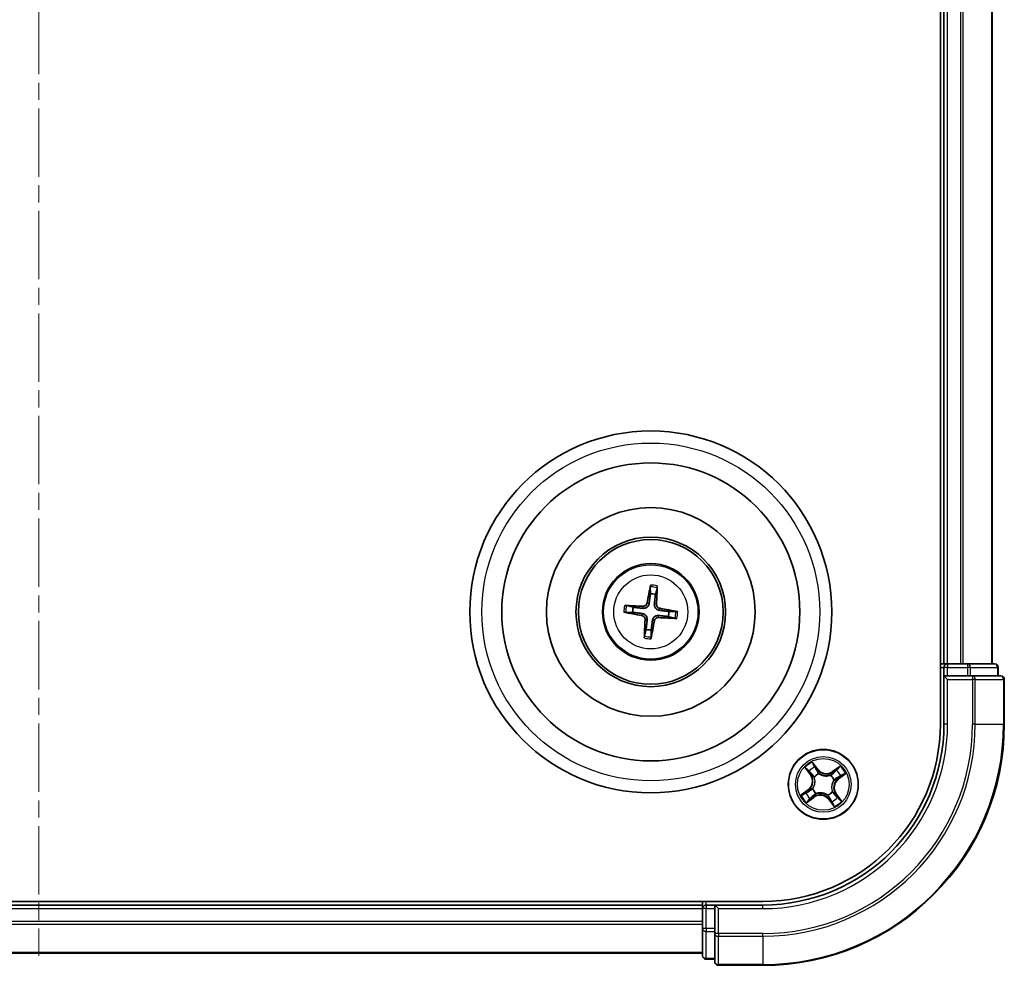
# Model space of a CAD drawing. Units: millimetres. Extents: x 0 to 4546, y 0 to 843.
# Drawn here: x 1187 to 1269, y 417 to 495 of the extents above; entities that cross this region are included whole.
import ezdxf

# ---------------------------------------------------------------- set-up
doc = ezdxf.new("R2010")
doc.units = ezdxf.units.MM
doc.linetypes.add('CHAIN', pattern=[0.3543, 0.2362, -0.0295, 0.0591, -0.0295])
doc.layers.add('Centerline (ISO)', color=7, linetype='Continuous', lineweight=18, true_color=0x80ffff)
doc.layers.add('Visible (ISO)', color=7, linetype='Continuous', lineweight=35)
doc.layers.add('Visible Narrow (ISO)', color=7, linetype='Continuous', lineweight=25)

msp = doc.modelspace()

# ---------------------------------------------------------------- linework, layer by layer
at = {"layer": 'Centerline (ISO)', "linetype": 'CHAIN', "ltscale": 23.990969}
msp.add_line((1188.5367, 572.5627), (1188.5367, 417.2991), dxfattribs=at)
at = {"layer": 'Visible (ISO)'}
for p, q in [((1263.2367, 556.5155), (1263.2367, 436.5155)), ((1263.5367, 551.5155), (1263.5367, 441.5155)), ((1267.5367, 441.5155), (1267.5367, 551.5155)), ((1239.1979, 447.8883), (1239.2018, 447.3166)), ((1239.6225, 447.2665), (1239.7603, 447.8215)), ((1237.1639, 445.7767), (1237.7357, 445.7806)), ((1237.7857, 446.2013), (1237.2307, 446.3391)), ((1241.3095, 445.8543), (1240.7377, 445.8504)), ((1240.6877, 445.4297), (1241.2426, 445.2919)), ((1238.8509, 444.3645), (1238.7131, 443.8096)), ((1239.2755, 443.7427), (1239.2716, 444.3145)), ((1263.5367, 441.5155), (1263.2367, 441.5155)), ((1263.8367, 441.5155), (1263.5367, 441.5155)), ((1264.8962, 441.5155), (1263.8367, 441.5155)), ((1265.1198, 441.5155), (1264.8962, 441.5155)), ((1265.4953, 441.5155), (1265.1198, 441.5155)), ((1267.7367, 441.5155), (1265.4953, 441.5155)), ((1263.5367, 441.2155), (1263.5367, 440.5155)), ((1268.0367, 440.5155), (1268.0367, 441.2155)), ((1263.5367, 440.5155), (1263.5367, 436.5155)), ((1263.5367, 440.5155), (1263.8367, 440.2155)), ((1263.8367, 440.5155), (1263.5367, 440.5155)), ((1263.8367, 440.5155), (1265.4953, 440.5155)), ((1265.8962, 440.5155), (1265.4953, 440.5155)), ((1268.2367, 440.5155), (1265.8962, 440.5155)), ((1268.5367, 436.5155), (1268.5367, 440.2155)), ((1248.5367, 421.8155), (1128.5367, 421.8155)), ((1243.5367, 421.5155), (1133.5367, 421.5155)), ((1243.5367, 421.8155), (1243.5367, 421.5155)), ((1243.5367, 421.5155), (1243.5367, 421.2155)), ((1243.5367, 421.2155), (1243.5367, 420.156)), ((1244.5367, 421.5155), (1243.8367, 421.5155)), ((1244.8367, 421.2155), (1244.5367, 421.5155)), ((1248.5367, 421.5155), (1244.5367, 421.5155)), ((1244.5367, 421.5155), (1244.5367, 421.2155)), ((1244.5367, 419.5569), (1244.5367, 421.2155)), ((1243.5367, 420.156), (1243.5367, 419.9324)), ((1243.5367, 419.9324), (1243.5367, 419.5569)), ((1243.5367, 419.5569), (1243.5367, 417.3155)), ((1244.5367, 419.5569), (1244.5367, 419.156)), ((1244.5367, 419.156), (1244.5367, 416.8155)), ((1133.5367, 417.5155), (1243.5367, 417.5155)), ((1243.8367, 417.0155), (1244.5367, 417.0155)), ((1244.8367, 416.5155), (1248.5367, 416.5155))]:
    msp.add_line(p, q, dxfattribs=at)
for centre, radius in [((1239.2367, 445.8155), 15), ((1239.2367, 445.8155), 12.35), ((1239.2367, 445.8155), 8.65), ((1239.2367, 445.8155), 6.2), ((1239.2367, 445.8155), 6), ((1239.2367, 445.8155), 4), ((1253.5367, 431.5155), 2.9)]:
    msp.add_circle(centre, radius, dxfattribs=at)
for centre, radius, start, end in [((1239.2367, 445.8155), 1.5014, 75.111042, 91.331639), ((1239.2367, 445.8155), 1.5014, 165.111042, 181.331639), ((1239.2367, 445.8155), 1.5014, 345.111042, 1.331639), ((1239.2367, 445.8155), 1.5014, 255.111042, 271.331639), ((1263.8367, 441.2155), 0.3, 90, 180), ((1267.7367, 441.2155), 0.3, 0, 90), ((1268.2367, 440.2155), 0.3, 0, 90), ((1248.5367, 436.5155), 20, 270, 0), ((1248.5367, 436.5155), 15, 270, 0), ((1248.5367, 436.5155), 14.7, 270, 0), ((1243.8367, 421.2155), 0.3, 90, 180), ((1243.8367, 417.3155), 0.3, 180, 270), ((1244.8367, 416.8155), 0.3, 180, 270)]:
    msp.add_arc(centre, radius, start, end, dxfattribs=at)
for centre, major_axis, start_param, end_param in [((1239.3745, 445.7919), (-1.0965, -6.4053), 4.3682757, 4.60726), ((1239.0972, 445.8249), (0.4356, 6.4839), 4.817518, 5.0565022), ((1239.2273, 445.676), (-6.4839, 0.4356), 4.817518, 5.0565022), ((1239.2603, 445.9533), (6.4053, -1.0965), 4.3682757, 4.60726), ((1239.2131, 445.6777), (-6.4053, 1.0965), 4.3682757, 4.60726), ((1239.3762, 445.8062), (-0.4356, -6.4839), 4.817518, 5.0565022), ((1239.0989, 445.8391), (1.0965, 6.4053), 4.3682757, 4.60726), ((1239.2461, 445.955), (6.4839, -0.4356), 4.817518, 5.0565022)]:
    msp.add_ellipse(centre, major_axis=major_axis, ratio=0.0871557, start_param=start_param, end_param=end_param, dxfattribs=at)
for points, knots in [([(1239.1979, 447.8883), (1239.1979, 447.8943), (1239.1983, 447.9027), (1239.1999, 447.9224), (1239.2016, 447.9378), (1239.2054, 447.9663), (1239.2082, 447.9846), (1239.2132, 448.0137), (1239.2162, 448.0295), (1239.2189, 448.0428)], [0.0427285, 0.0427285, 0.0427285, 0.0427285, 0.046469677, 0.046469677, 0.051108902, 0.051108902, 0.055816051, 0.055816051, 0.05997866, 0.05997866, 0.05997866, 0.05997866]), ([(1239.7761, 447.9766), (1239.7756, 447.963), (1239.7748, 447.947), (1239.7728, 447.9175), (1239.7712, 447.899), (1239.7683, 447.8704), (1239.7663, 447.8551), (1239.7633, 447.8356), (1239.7617, 447.8273), (1239.7603, 447.8215)], [0.014560073, 0.014560073, 0.014560073, 0.014560073, 0.018722682, 0.018722682, 0.023429831, 0.023429831, 0.028069056, 0.028069056, 0.031810233, 0.031810233, 0.031810233, 0.031810233]), ([(1237.0756, 446.3549), (1237.0892, 446.3544), (1237.1052, 446.3536), (1237.1347, 446.3516), (1237.1532, 446.3501), (1237.1818, 446.3471), (1237.1971, 446.3452), (1237.2167, 446.3421), (1237.2249, 446.3406), (1237.2307, 446.3391)], [0.014560073, 0.014560073, 0.014560073, 0.014560073, 0.018722682, 0.018722682, 0.023429831, 0.023429831, 0.028069056, 0.028069056, 0.031810233, 0.031810233, 0.031810233, 0.031810233]), ([(1239.1037, 446.5301), (1239.0982, 446.4862), (1239.0865, 446.4428), (1239.0563, 446.3696), (1239.0365, 446.3334), (1238.9868, 446.2665), (1238.9567, 446.2358), (1238.8937, 446.1863), (1238.8568, 446.1642), (1238.7801, 446.1315), (1238.7403, 446.1208), (1238.6621, 446.1086), (1238.6171, 446.1074), (1238.5732, 446.1123)], [0.222956271, 0.222956271, 0.222956271, 0.222956271, 0.236687953, 0.236687953, 0.248699118, 0.248699118, 0.260710282, 0.260710282, 0.272721447, 0.272721447, 0.284732612, 0.284732612, 0.298464294, 0.298464294, 0.298464294, 0.298464294]), ([(1238.9344, 446.5591), (1238.927, 446.5183), (1238.9111, 446.4761), (1238.8637, 446.4015), (1238.8322, 446.3691), (1238.7642, 446.3209), (1238.7231, 446.3019), (1238.6485, 446.2845), (1238.6159, 446.2819), (1238.5847, 446.2837)], [0, 0, 0, 0, 0.012499779, 0.012499779, 0.024999557, 0.024999557, 0.037523671, 0.037523671, 0.046676606, 0.046676606, 0.046676606, 0.046676606]), ([(1239.9513, 445.9485), (1239.9074, 445.954), (1239.864, 445.9657), (1239.7908, 445.9959), (1239.7546, 446.0157), (1239.6877, 446.0654), (1239.657, 446.0956), (1239.6074, 446.1585), (1239.5853, 446.1954), (1239.5527, 446.2721), (1239.5419, 446.3119), (1239.5297, 446.3901), (1239.5285, 446.4351), (1239.5335, 446.479)], [0.222956271, 0.222956271, 0.222956271, 0.222956271, 0.236687953, 0.236687953, 0.248699118, 0.248699118, 0.260710282, 0.260710282, 0.272721447, 0.272721447, 0.284732612, 0.284732612, 0.298464294, 0.298464294, 0.298464294, 0.298464294]), ([(1239.9803, 446.1178), (1239.9395, 446.1252), (1239.8973, 446.1411), (1239.8227, 446.1885), (1239.7903, 446.22), (1239.742, 446.288), (1239.723, 446.3291), (1239.7057, 446.4037), (1239.7031, 446.4363), (1239.7049, 446.4675)], [0, 0, 0, 0, 0.012499779, 0.012499779, 0.024999557, 0.024999557, 0.037523671, 0.037523671, 0.046676606, 0.046676606, 0.046676606, 0.046676606]), ([(1237.1639, 445.7767), (1237.1579, 445.7767), (1237.1495, 445.7771), (1237.1298, 445.7787), (1237.1144, 445.7804), (1237.0859, 445.7843), (1237.0676, 445.7871), (1237.0385, 445.7921), (1237.0227, 445.795), (1237.0094, 445.7977)], [0.0427285, 0.0427285, 0.0427285, 0.0427285, 0.046469677, 0.046469677, 0.051108902, 0.051108902, 0.055816051, 0.055816051, 0.05997866, 0.05997866, 0.05997866, 0.05997866]), ([(1238.5221, 445.6826), (1238.566, 445.677), (1238.6094, 445.6653), (1238.6826, 445.6351), (1238.7188, 445.6154), (1238.7857, 445.5656), (1238.8164, 445.5355), (1238.8659, 445.4726), (1238.888, 445.4357), (1238.9207, 445.359), (1238.9314, 445.3192), (1238.9436, 445.2409), (1238.9448, 445.196), (1238.9399, 445.152)], [0.222956271, 0.222956271, 0.222956271, 0.222956271, 0.236687953, 0.236687953, 0.248699118, 0.248699118, 0.260710282, 0.260710282, 0.272721447, 0.272721447, 0.284732612, 0.284732612, 0.298464294, 0.298464294, 0.298464294, 0.298464294]), ([(1241.3095, 445.8543), (1241.3155, 445.8543), (1241.3239, 445.8539), (1241.3436, 445.8523), (1241.3589, 445.8506), (1241.3875, 445.8468), (1241.4057, 445.844), (1241.4349, 445.839), (1241.4506, 445.836), (1241.464, 445.8333)], [0.0427285, 0.0427285, 0.0427285, 0.0427285, 0.046469677, 0.046469677, 0.051108902, 0.051108902, 0.055816051, 0.055816051, 0.05997866, 0.05997866, 0.05997866, 0.05997866]), ([(1238.4931, 445.5132), (1238.5339, 445.5058), (1238.5761, 445.4899), (1238.6507, 445.4426), (1238.6831, 445.4111), (1238.7314, 445.343), (1238.7504, 445.3019), (1238.7677, 445.2273), (1238.7703, 445.1947), (1238.7685, 445.1635)], [0, 0, 0, 0, 0.012499779, 0.012499779, 0.024999557, 0.024999557, 0.037523671, 0.037523671, 0.046676606, 0.046676606, 0.046676606, 0.046676606]), ([(1239.3696, 445.1009), (1239.3752, 445.1448), (1239.3869, 445.1882), (1239.4171, 445.2614), (1239.4368, 445.2976), (1239.4866, 445.3645), (1239.5167, 445.3952), (1239.5796, 445.4448), (1239.6165, 445.4669), (1239.6932, 445.4995), (1239.733, 445.5103), (1239.8113, 445.5225), (1239.8562, 445.5237), (1239.9002, 445.5187)], [0.222956271, 0.222956271, 0.222956271, 0.222956271, 0.236687953, 0.236687953, 0.248699118, 0.248699118, 0.260710282, 0.260710282, 0.272721447, 0.272721447, 0.284732612, 0.284732612, 0.298464294, 0.298464294, 0.298464294, 0.298464294]), ([(1239.539, 445.0719), (1239.5464, 445.1127), (1239.5623, 445.1549), (1239.6097, 445.2295), (1239.6411, 445.2619), (1239.7092, 445.3102), (1239.7503, 445.3292), (1239.8249, 445.3465), (1239.8575, 445.3491), (1239.8887, 445.3473)], [0, 0, 0, 0, 0.012499779, 0.012499779, 0.024999557, 0.024999557, 0.037523671, 0.037523671, 0.046676606, 0.046676606, 0.046676606, 0.046676606]), ([(1241.3977, 445.2761), (1241.3841, 445.2766), (1241.3681, 445.2774), (1241.3386, 445.2794), (1241.3202, 445.281), (1241.2916, 445.2839), (1241.2762, 445.2859), (1241.2567, 445.2889), (1241.2485, 445.2905), (1241.2426, 445.2919)], [0.014560073, 0.014560073, 0.014560073, 0.014560073, 0.018722682, 0.018722682, 0.023429831, 0.023429831, 0.028069056, 0.028069056, 0.031810233, 0.031810233, 0.031810233, 0.031810233]), ([(1238.6973, 443.6545), (1238.6978, 443.6681), (1238.6986, 443.6841), (1238.7006, 443.7136), (1238.7021, 443.732), (1238.7051, 443.7606), (1238.707, 443.776), (1238.7101, 443.7955), (1238.7117, 443.8037), (1238.7131, 443.8096)], [0.014560073, 0.014560073, 0.014560073, 0.014560073, 0.018722682, 0.018722682, 0.023429831, 0.023429831, 0.028069056, 0.028069056, 0.031810233, 0.031810233, 0.031810233, 0.031810233]), ([(1239.2755, 443.7427), (1239.2755, 443.7367), (1239.2751, 443.7283), (1239.2735, 443.7086), (1239.2718, 443.6933), (1239.2679, 443.6647), (1239.2651, 443.6465), (1239.2601, 443.6173), (1239.2572, 443.6016), (1239.2545, 443.5882)], [0.0427285, 0.0427285, 0.0427285, 0.0427285, 0.046469677, 0.046469677, 0.051108902, 0.051108902, 0.055816051, 0.055816051, 0.05997866, 0.05997866, 0.05997866, 0.05997866])]:
    msp.add_open_spline(points, degree=3, knots=knots, dxfattribs=at)
for points, weights in [([(1239.2018, 447.3166), (1239.1358, 446.7853), (1239.1037, 446.5301)], [1, 1.44873413118, 1.8284082018]), ([(1239.5335, 446.479), (1239.5621, 446.7347), (1239.6225, 447.2665)], [1.8284082018, 1.44873413118, 1]), ([(1237.7357, 445.7806), (1238.2669, 445.7147), (1238.5221, 445.6826)], [1, 1.44873413118, 1.8284082018]), ([(1238.5732, 446.1123), (1238.3175, 446.1409), (1237.7857, 446.2013)], [1.8284082018, 1.44873413118, 1]), ([(1240.7377, 445.8504), (1240.2065, 445.9164), (1239.9513, 445.9485)], [1, 1.44873413118, 1.8284082018]), ([(1238.9399, 445.152), (1238.9113, 444.8964), (1238.8509, 444.3645)], [1.8284082018, 1.44873413118, 1]), ([(1239.2716, 444.3145), (1239.3375, 444.8457), (1239.3696, 445.1009)], [1, 1.44873413118, 1.8284082018]), ([(1239.9002, 445.5187), (1240.1558, 445.4902), (1240.6877, 445.4297)], [1.8284082018, 1.44873413118, 1])]:
    msp.add_rational_spline(points, weights, degree=2, dxfattribs=at)
at = {"layer": 'Visible Narrow (ISO)'}
for p, q in [((1263.8367, 441.5155), (1263.8367, 551.5155)), ((1264.8962, 551.5155), (1264.8962, 441.5155)), ((1265.1266, 441.5155), (1265.1266, 551.5155)), ((1267.4671, 551.5155), (1267.4671, 441.5155)), ((1238.9344, 446.5591), (1239.1037, 446.5301)), ((1239.7049, 446.4675), (1239.5335, 446.479)), ((1238.4931, 445.5132), (1238.5221, 445.6826)), ((1238.5847, 446.2837), (1238.5732, 446.1123)), ((1239.9803, 446.1178), (1239.9513, 445.9485)), ((1238.7685, 445.1635), (1238.9399, 445.152)), ((1239.539, 445.0719), (1239.3696, 445.1009)), ((1239.8887, 445.3473), (1239.9002, 445.5187)), ((1263.8367, 441.5155), (1263.8367, 441.2155)), ((1265.4953, 441.5155), (1265.4953, 441.2155)), ((1263.2367, 441.2155), (1263.5367, 441.2155)), ((1263.8367, 441.2155), (1263.5367, 441.2155)), ((1263.8367, 441.2155), (1265.4953, 441.2155)), ((1263.8367, 440.5155), (1263.8367, 441.2155)), ((1265.7258, 441.2155), (1265.4953, 441.2155)), ((1265.4953, 441.2155), (1265.4953, 440.5155)), ((1265.7258, 441.2155), (1267.9671, 441.2155)), ((1265.7258, 440.5155), (1265.7258, 441.2155)), ((1268.0367, 441.2155), (1267.9671, 441.2155)), ((1267.9671, 441.2155), (1267.9671, 440.5155)), ((1263.8367, 436.5155), (1263.8367, 440.2155)), ((1263.8367, 440.2155), (1265.8962, 440.2155)), ((1265.8962, 440.5155), (1265.8962, 440.2155)), ((1265.8962, 440.2155), (1265.8962, 436.5155)), ((1266.1266, 440.2155), (1265.8962, 440.2155)), ((1266.1266, 436.5155), (1266.1266, 440.2155)), ((1266.1266, 440.2155), (1268.4671, 440.2155)), ((1268.4671, 440.2155), (1268.4671, 436.5155)), ((1268.5367, 440.2155), (1268.4671, 440.2155)), ((1263.8367, 436.5155), (1263.5367, 436.5155)), ((1266.1266, 436.5155), (1265.8962, 436.5155)), ((1266.1266, 436.5155), (1268.4671, 436.5155)), ((1268.4671, 436.5155), (1268.5367, 436.5155)), ((1253.1166, 432.7534), (1252.6393, 433.3699)), ((1252.0136, 432.9027), (1252.4691, 432.2699)), ((1252.5095, 432.299), (1252.2232, 432.6968)), ((1252.7772, 433.1105), (1253.0772, 432.7229)), ((1253.0772, 432.7229), (1253.0198, 432.6784)), ((1253.0772, 432.7229), (1253.1166, 432.7534)), ((1254.9238, 433.0386), (1254.2911, 432.5831)), ((1254.3202, 432.5427), (1254.2911, 432.5831)), ((1254.3202, 432.5427), (1254.718, 432.829)), ((1254.3202, 432.5427), (1254.3626, 432.4837)), ((1252.5095, 432.299), (1252.4691, 432.2699)), ((1252.5095, 432.299), (1252.5685, 432.3415)), ((1252.7953, 432.1055), (1252.7786, 432.1187)), ((1253.1737, 432.4137), (1253.1816, 432.394)), ((1254.1266, 432.2569), (1254.1399, 432.2736)), ((1254.4349, 431.8785), (1254.4151, 431.8706)), ((1254.7441, 431.975), (1254.6996, 432.0324)), ((1255.1316, 432.275), (1254.7441, 431.975)), ((1254.7441, 431.975), (1254.7746, 431.9356)), ((1254.7746, 431.9356), (1255.391, 432.4129)), ((1252.2988, 431.0955), (1251.6823, 430.6182)), ((1251.9417, 430.756), (1252.3293, 431.0561)), ((1252.3293, 431.0561), (1252.2988, 431.0955)), ((1252.3293, 431.0561), (1252.3738, 430.9986)), ((1252.6385, 431.1525), (1252.6582, 431.1605)), ((1254.2781, 430.9256), (1254.2948, 430.9123)), ((1252.1495, 429.9925), (1252.7823, 430.448)), ((1252.7532, 430.4884), (1252.3554, 430.202)), ((1252.7532, 430.4884), (1252.7108, 430.5473)), ((1252.7532, 430.4884), (1252.7823, 430.448)), ((1252.9467, 430.7741), (1252.9335, 430.7574)), ((1253.8997, 430.6173), (1253.8917, 430.6371)), ((1253.9961, 430.3081), (1253.9567, 430.2776)), ((1253.9567, 430.2776), (1254.434, 429.6612)), ((1253.9961, 430.3081), (1254.0536, 430.3526)), ((1254.2962, 429.9206), (1253.9961, 430.3081)), ((1254.5638, 430.732), (1254.5049, 430.6896)), ((1254.5638, 430.732), (1254.6042, 430.7611)), ((1254.5638, 430.732), (1254.8502, 430.3343)), ((1255.0597, 430.1284), (1254.6042, 430.7611)), ((1133.5367, 421.2155), (1243.5367, 421.2155)), ((1243.8367, 421.2155), (1243.5367, 421.2155)), ((1243.8367, 421.5155), (1243.8367, 421.8155)), ((1243.8367, 421.5155), (1243.8367, 421.2155)), ((1243.8367, 419.5569), (1243.8367, 421.2155)), ((1243.8367, 421.2155), (1244.5367, 421.2155)), ((1244.8367, 421.2155), (1248.5367, 421.2155)), ((1244.8367, 419.156), (1244.8367, 421.2155)), ((1248.5367, 421.2155), (1248.5367, 421.5155)), ((1243.5367, 420.156), (1133.5367, 420.156)), ((1133.5367, 419.9256), (1243.5367, 419.9256)), ((1243.8367, 419.5569), (1243.5367, 419.5569)), ((1243.8367, 419.5569), (1243.8367, 419.3264)), ((1244.5367, 419.5569), (1243.8367, 419.5569)), ((1243.8367, 417.0851), (1243.8367, 419.3264)), ((1243.8367, 419.3264), (1244.5367, 419.3264)), ((1244.8367, 419.156), (1244.5367, 419.156)), ((1248.5367, 419.156), (1244.8367, 419.156)), ((1244.8367, 419.156), (1244.8367, 418.9256)), ((1244.8367, 418.9256), (1248.5367, 418.9256)), ((1244.8367, 416.5851), (1244.8367, 418.9256)), ((1248.5367, 418.9256), (1248.5367, 419.156)), ((1248.5367, 418.9256), (1248.5367, 416.5851)), ((1243.5367, 417.5851), (1133.5367, 417.5851)), ((1243.8367, 417.0851), (1243.8367, 417.0155)), ((1244.5367, 417.0851), (1243.8367, 417.0851)), ((1248.5367, 416.5851), (1244.8367, 416.5851)), ((1244.8367, 416.5851), (1244.8367, 416.5155)), ((1248.5367, 416.5851), (1248.5367, 416.5155))]:
    msp.add_line(p, q, dxfattribs=at)
for centre, radius in [((1239.2367, 445.8155), 14), ((1239.2367, 445.8155), 3.9074), ((1239.2367, 445.8155), 3.0689), ((1253.5367, 431.5155), 2.8677), ((1253.5367, 431.5155), 2.3092), ((1253.5367, 431.5155), 2.1415)]:
    msp.add_circle(centre, radius, dxfattribs=at)
for centre, radius, start, end in [((1239.2367, 445.8155), 2.2274, 75.98473, 90.457951), ((1239.2367, 445.8155), 2.0731, 75.370421, 91.072261), ((1239.2367, 445.8155), 2.2274, 165.98473, 180.457951), ((1239.2367, 445.8155), 2.0731, 165.370421, 181.072261), ((1239.2367, 445.8155), 2.0731, 345.370421, 1.072261), ((1239.2367, 445.8155), 2.2274, 345.98473, 0.457951), ((1239.2367, 445.8155), 2.2274, 255.98473, 270.457951), ((1239.2367, 445.8155), 2.0731, 255.370421, 271.072261), ((1248.5367, 436.5155), 17.3595, 270, 0), ((1248.5367, 436.5155), 19.9305, 270, 0), ((1248.5367, 436.5155), 17.59, 270, 0), ((1248.5367, 436.5155), 15.3, 270, 0), ((1253.5367, 431.5155), 2.0601, 115.82324, 137.674076), ((1253.5367, 431.5155), 1.6122, 116.441137, 137.056179), ((1253.792, 433.2763), 0.904, 217.748658, 305.748658), ((1253.792, 433.2763), 0.8542, 217.748658, 305.748658), ((1253.5367, 431.5155), 1.6122, 26.441137, 47.056179), ((1253.5367, 431.5155), 2.0601, 25.82324, 47.674076), ((1251.7759, 431.7709), 0.8542, 307.748658, 35.748658), ((1251.7759, 431.7709), 0.904, 307.748658, 35.748658), ((1253.5367, 431.5155), 0.9688, 112.006702, 141.490614), ((1253.5367, 431.5155), 0.9475, 112.006702, 141.490614), ((1253.5367, 431.5155), 0.9475, 22.006702, 51.490614), ((1253.5367, 431.5155), 0.9688, 22.006702, 51.490614), ((1255.2975, 431.2602), 0.904, 127.748658, 215.748658), ((1255.2975, 431.2602), 0.8542, 127.748658, 215.748658), ((1253.5367, 431.5155), 0.9688, 202.006702, 231.490614), ((1253.5367, 431.5155), 0.9475, 202.006702, 231.490614), ((1253.5367, 431.5155), 0.9475, 292.006702, 321.490614), ((1253.5367, 431.5155), 0.9688, 292.006702, 321.490614), ((1253.5367, 431.5155), 2.0601, 205.82324, 227.674076), ((1253.5367, 431.5155), 1.6122, 206.441137, 227.056179), ((1253.2813, 429.7547), 0.904, 37.748658, 125.748658), ((1253.2813, 429.7547), 0.8542, 37.748658, 125.748658), ((1253.5367, 431.5155), 1.6122, 296.441137, 317.056179), ((1253.5367, 431.5155), 2.0601, 295.82324, 317.674076)]:
    msp.add_arc(centre, radius, start, end, dxfattribs=at)
for centre, major_axis, ratio, start_param, end_param in [((1265.4953, 441.2155), (0, 0.3), 0.7682213, 4.712389, 6.2831853), ((1267.7367, 441.2155), (0, 0.3), 0.7682213, 4.712389, 6.2831853), ((1265.8962, 440.2155), (0, 0.3), 0.7682213, 4.712389, 6.2831853), ((1268.2367, 440.2155), (0, 0.3), 0.7682213, 4.712389, 6.2831853), ((1252.2636, 432.7259), (-0.0388, -0.0315), 0.5485067, 4.7835784, 6.1787606), ((1252.3893, 432.5834), (-0.0348, -0.0359), 0.8957402, 4.7304427, 6.0858658), ((1252.7378, 433.08), (0.0412, 0.0283), 0.5485067, 0.1044247, 1.4996069), ((1252.8388, 432.9189), (0.0443, 0.0232), 0.8957402, 0.1973195, 1.5527426), ((1252.9804, 432.6479), (0.0443, 0.0232), 0.8957205, 0.1973017, 1.5483476), ((1254.3917, 432.4433), (-0.0359, 0.0348), 0.8957205, 4.7348377, 6.0858836), ((1254.6045, 432.6629), (-0.0359, 0.0348), 0.8957402, 4.7304427, 6.0858658), ((1254.7471, 432.7886), (-0.0315, 0.0388), 0.5485067, 4.7835784, 6.1787606), ((1252.6089, 432.3706), (-0.0348, -0.0359), 0.8957205, 4.7348377, 6.0858836), ((1252.8136, 432.0909), (-0.0448, -0.0222), 0.8768464, 5.1032831, 6.100894), ((1252.8136, 432.0909), (-0.0472, -0.0166), 0.4107012, 4.9644978, 6.1874495), ((1253.1904, 432.3722), (0.034, 0.0367), 0.8768464, 0.1822914, 1.1799022), ((1253.1904, 432.3722), (0.0293, 0.0405), 0.4107012, 0.0957358, 1.3186875), ((1254.112, 432.2386), (-0.0222, 0.0448), 0.8768464, 5.1032831, 6.100894), ((1254.112, 432.2386), (-0.0166, 0.0472), 0.4107012, 4.9644978, 6.1874495), ((1254.3934, 431.8618), (0.0405, -0.0293), 0.4107012, 0.0957358, 1.3186875), ((1254.3934, 431.8618), (0.0367, -0.034), 0.8768464, 0.1822914, 1.1799022), ((1254.6691, 432.0718), (0.0232, -0.0443), 0.8957205, 0.1973017, 1.5483476), ((1254.9401, 432.2134), (0.0232, -0.0443), 0.8957402, 0.1973195, 1.5527426), ((1255.1011, 432.3144), (0.0283, -0.0412), 0.5485067, 0.1044247, 1.4996069), ((1252.1333, 430.8176), (-0.0232, 0.0443), 0.8957402, 0.1973195, 1.5527426), ((1252.4043, 430.9593), (-0.0232, 0.0443), 0.8957205, 0.1973017, 1.5483476), ((1252.68, 431.1693), (-0.0367, 0.034), 0.8768464, 0.1822914, 1.1799022), ((1252.68, 431.1693), (-0.0405, 0.0293), 0.4107012, 0.0957358, 1.3186875), ((1254.2597, 430.9402), (0.0472, 0.0166), 0.4107012, 4.9644978, 6.1874495), ((1254.2597, 430.9402), (0.0448, 0.0222), 0.8768464, 5.1032831, 6.100894), ((1251.9722, 430.7166), (-0.0283, 0.0412), 0.5485067, 0.1044247, 1.4996069), ((1252.3263, 430.2425), (0.0315, -0.0388), 0.5485067, 4.7835784, 6.1787606), ((1252.4689, 430.3682), (0.0359, -0.0348), 0.8957402, 4.7304427, 6.0858658), ((1252.6817, 430.5878), (0.0359, -0.0348), 0.8957205, 4.7348377, 6.0858836), ((1252.9614, 430.7925), (0.0222, -0.0448), 0.8768464, 5.1032831, 6.100894), ((1252.9614, 430.7925), (0.0166, -0.0472), 0.4107012, 4.9644978, 6.1874495), ((1253.8829, 430.6588), (-0.0293, -0.0405), 0.4107012, 0.0957358, 1.3186875), ((1253.8829, 430.6588), (-0.034, -0.0367), 0.8768464, 0.1822914, 1.1799022), ((1254.0929, 430.3831), (-0.0443, -0.0232), 0.8957205, 0.1973017, 1.5483476), ((1254.2346, 430.1121), (-0.0443, -0.0232), 0.8957402, 0.1973195, 1.5527426), ((1254.4644, 430.6605), (0.0348, 0.0359), 0.8957205, 4.7348377, 6.0858836), ((1254.684, 430.4477), (0.0348, 0.0359), 0.8957402, 4.7304427, 6.0858658), ((1254.8097, 430.3052), (0.0388, 0.0315), 0.5485067, 4.7835784, 6.1787606), ((1254.3356, 429.9511), (-0.0412, -0.0283), 0.5485067, 0.1044247, 1.4996069), ((1243.8367, 419.5569), (-0.3, 0), 0.7682213, 0, 1.5707963), ((1244.8367, 419.156), (-0.3, 0), 0.7682213, 0, 1.5707963), ((1243.8367, 417.3155), (-0.3, 0), 0.7682213, 0, 1.5707963), ((1244.8367, 416.8155), (-0.3, 0), 0.7682213, 0, 1.5707963)]:
    msp.add_ellipse(centre, major_axis=major_axis, ratio=ratio, start_param=start_param, end_param=end_param, dxfattribs=at)
for points, knots in [([(1252.7772, 433.1105), (1252.7634, 433.1294), (1252.7504, 433.1501), (1252.7179, 433.2063), (1252.6994, 433.2429), (1252.667, 433.3101), (1252.6531, 433.3401), (1252.6393, 433.3699)], [-0.032055974, -0.032055974, -0.032055974, -0.032055974, -0.02365019, -0.02365019, -0.010200936, -0.010200936, 0.000338329, 0.000338329, 0.000338329, 0.000338329]), ([(1252.6393, 433.3699), (1252.646, 433.3385), (1252.6527, 433.3067), (1252.6696, 433.2363), (1252.6801, 433.1983), (1252.7028, 433.1421), (1252.7129, 433.1219), (1252.7253, 433.1045)], [-0.000338329, -0.000338329, -0.000338329, -0.000338329, 0.010200936, 0.010200936, 0.02365019, 0.02365019, 0.032055974, 0.032055974, 0.032055974, 0.032055974]), ([(1252.2436, 432.7449), (1252.2343, 432.7567), (1252.2234, 432.7679), (1252.192, 432.7956), (1252.1702, 432.8113), (1252.1265, 432.8394), (1252.105, 432.8521), (1252.0601, 432.8775), (1252.0368, 432.8901), (1252.0136, 432.9027)], [0, 0, 0, 0, 0.005934038, 0.005934038, 0.0154285, 0.0154285, 0.023744988, 0.023744988, 0.032394303, 0.032394303, 0.032394303, 0.032394303]), ([(1252.0136, 432.9027), (1252.0338, 432.8849), (1252.0542, 432.867), (1252.0935, 432.8316), (1252.1125, 432.8141), (1252.1518, 432.7766), (1252.1719, 432.7565), (1252.2022, 432.7229), (1252.2132, 432.7099), (1252.2232, 432.6968)], [-0.032394303, -0.032394303, -0.032394303, -0.032394303, -0.023744988, -0.023744988, -0.0154285, -0.0154285, -0.005934038, -0.005934038, 0, 0, 0, 0]), ([(1252.2232, 432.6968), (1252.2486, 432.6654), (1252.2724, 432.6372), (1252.3148, 432.5891), (1252.3335, 432.5692), (1252.3489, 432.5543)], [0, 0, 0, 0, 0.014491423, 0.014491423, 0.028982846, 0.028982846, 0.028982846, 0.028982846]), ([(1252.3565, 432.6139), (1252.3425, 432.6275), (1252.3257, 432.6457), (1252.2876, 432.69), (1252.2664, 432.716), (1252.2436, 432.7449)], [-0.028982846, -0.028982846, -0.028982846, -0.028982846, -0.014491423, -0.014491423, 0, 0, 0, 0]), ([(1252.3489, 432.5543), (1252.3855, 432.5188), (1252.4221, 432.4833), (1252.4953, 432.4124), (1252.5319, 432.3769), (1252.5685, 432.3415)], [0, 0, 0, 0, 0.034389927, 0.034389927, 0.068779854, 0.068779854, 0.068779854, 0.068779854]), ([(1252.576, 432.4009), (1252.5394, 432.4364), (1252.5028, 432.4719), (1252.4297, 432.5429), (1252.3931, 432.5784), (1252.3565, 432.6139)], [-0.068779854, -0.068779854, -0.068779854, -0.068779854, -0.034389927, -0.034389927, 0, 0, 0, 0]), ([(1252.7253, 433.1045), (1252.7464, 433.0747), (1252.7652, 433.0471), (1252.7969, 432.9979), (1252.8097, 432.9764), (1252.8188, 432.9591)], [-0.028982846, -0.028982846, -0.028982846, -0.028982846, -0.014585063, -0.014585063, 0, 0, 0, 0]), ([(1252.8781, 432.9494), (1252.8681, 432.9686), (1252.8543, 432.9923), (1252.8201, 433.0468), (1252.7999, 433.0774), (1252.7772, 433.1105)], [0, 0, 0, 0, 0.014585063, 0.014585063, 0.028982846, 0.028982846, 0.028982846, 0.028982846]), ([(1252.8188, 432.9591), (1252.8424, 432.9139), (1252.8661, 432.8687), (1252.9134, 432.7784), (1252.937, 432.7333), (1252.9607, 432.6881)], [-0.068779854, -0.068779854, -0.068779854, -0.068779854, -0.034389927, -0.034389927, 0, 0, 0, 0]), ([(1253.0198, 432.6784), (1252.9962, 432.7236), (1252.9726, 432.7688), (1252.9254, 432.8591), (1252.9018, 432.9043), (1252.8781, 432.9494)], [0, 0, 0, 0, 0.034389927, 0.034389927, 0.068779854, 0.068779854, 0.068779854, 0.068779854]), ([(1252.9607, 432.6881), (1252.9944, 432.6237), (1253.0351, 432.5628), (1253.111, 432.4738), (1253.1407, 432.4432), (1253.1737, 432.4137)], [-0.098241255, -0.098241255, -0.098241255, -0.098241255, -0.049120627, -0.049120627, -0.021775894, -0.021775894, -0.021775894, -0.021775894]), ([(1253.218, 432.4137), (1253.1875, 432.4424), (1253.16, 432.4721), (1253.0894, 432.5581), (1253.0514, 432.6167), (1253.0198, 432.6784)], [0.021775894, 0.021775894, 0.021775894, 0.021775894, 0.049120627, 0.049120627, 0.098241255, 0.098241255, 0.098241255, 0.098241255]), ([(1254.3626, 432.4837), (1254.3148, 432.4335), (1254.2617, 432.3881), (1254.1696, 432.3257), (1254.1347, 432.305), (1254.0973, 432.2862)], [0, 0, 0, 0, 0.049120627, 0.049120627, 0.07646536, 0.07646536, 0.07646536, 0.07646536]), ([(1254.5754, 432.7033), (1254.5399, 432.6667), (1254.5045, 432.6301), (1254.4335, 432.5569), (1254.3981, 432.5203), (1254.3626, 432.4837)], [0, 0, 0, 0, 0.034389927, 0.034389927, 0.068779854, 0.068779854, 0.068779854, 0.068779854]), ([(1254.4221, 432.4762), (1254.4576, 432.5128), (1254.4931, 432.5494), (1254.564, 432.6225), (1254.5995, 432.6591), (1254.635, 432.6957)], [-0.068779854, -0.068779854, -0.068779854, -0.068779854, -0.034389927, -0.034389927, 0, 0, 0, 0]), ([(1254.718, 432.829), (1254.6866, 432.8036), (1254.6583, 432.7798), (1254.6102, 432.7374), (1254.5904, 432.7187), (1254.5754, 432.7033)], [0, 0, 0, 0, 0.014491423, 0.014491423, 0.028982846, 0.028982846, 0.028982846, 0.028982846]), ([(1254.635, 432.6957), (1254.6486, 432.7097), (1254.6669, 432.7265), (1254.7111, 432.7646), (1254.7371, 432.7858), (1254.7661, 432.8086)], [-0.028982846, -0.028982846, -0.028982846, -0.028982846, -0.014491423, -0.014491423, 0, 0, 0, 0]), ([(1254.9238, 433.0386), (1254.906, 433.0184), (1254.8881, 432.9981), (1254.8527, 432.9587), (1254.8353, 432.9397), (1254.7978, 432.9004), (1254.7776, 432.8803), (1254.7441, 432.8501), (1254.7311, 432.839), (1254.718, 432.829)], [-0.032394303, -0.032394303, -0.032394303, -0.032394303, -0.023744988, -0.023744988, -0.0154285, -0.0154285, -0.005934038, -0.005934038, 0, 0, 0, 0]), ([(1254.7661, 432.8086), (1254.7779, 432.8179), (1254.7891, 432.8288), (1254.8168, 432.8602), (1254.8324, 432.882), (1254.8606, 432.9257), (1254.8733, 432.9472), (1254.8986, 432.9921), (1254.9113, 433.0154), (1254.9238, 433.0386)], [0, 0, 0, 0, 0.005934038, 0.005934038, 0.0154285, 0.0154285, 0.023744988, 0.023744988, 0.032394303, 0.032394303, 0.032394303, 0.032394303]), ([(1252.5685, 432.3415), (1252.6187, 432.2936), (1252.6641, 432.2405), (1252.7265, 432.1484), (1252.7472, 432.1136), (1252.766, 432.0762)], [0, 0, 0, 0, 0.049120627, 0.049120627, 0.07646536, 0.07646536, 0.07646536, 0.07646536]), ([(1252.7786, 432.1187), (1252.7597, 432.1587), (1252.7388, 432.1959), (1252.6751, 432.2939), (1252.6282, 432.3502), (1252.576, 432.4009)], [-0.07646536, -0.07646536, -0.07646536, -0.07646536, -0.049120627, -0.049120627, 0, 0, 0, 0]), ([(1252.766, 432.0762), (1252.7713, 432.0613), (1252.7763, 432.0461), (1252.8043, 431.9532), (1252.8187, 431.8704), (1252.8233, 431.7303), (1252.8204, 431.6751), (1252.8125, 431.6205), (1252.8045, 431.566), (1252.7917, 431.5122), (1252.7475, 431.3792), (1252.7101, 431.304), (1252.6569, 431.2228), (1252.6478, 431.2097), (1252.6385, 431.1969)], [0.07381855, 0.07381855, 0.07381855, 0.07381855, 0.07927961, 0.07927961, 0.10701048, 0.10701048, 0.12434228, 0.12434228, 0.12434228, 0.14167408, 0.14167408, 0.16940495, 0.16940495, 0.17486601, 0.17486601, 0.17486601, 0.17486601]), ([(1252.6582, 431.1605), (1252.6679, 431.1741), (1252.6772, 431.1881), (1252.7323, 431.2748), (1252.7708, 431.3555), (1252.8165, 431.4993), (1252.8299, 431.5576), (1252.8385, 431.6168), (1252.8471, 431.6759), (1252.8507, 431.7356), (1252.8478, 431.8865), (1252.8338, 431.9748), (1252.8057, 432.0736), (1252.8006, 432.0896), (1252.7953, 432.1055)], [-0.17486601, -0.17486601, -0.17486601, -0.17486601, -0.16940495, -0.16940495, -0.14167408, -0.14167408, -0.12434228, -0.12434228, -0.12434228, -0.10701048, -0.10701048, -0.07927961, -0.07927961, -0.07381855, -0.07381855, -0.07381855, -0.07381855]), ([(1253.1816, 432.394), (1253.1953, 432.3843), (1253.2092, 432.375), (1253.296, 432.3199), (1253.3767, 432.2814), (1253.5205, 432.2357), (1253.5788, 432.2223), (1253.6379, 432.2137), (1253.6971, 432.2051), (1253.7568, 432.2015), (1253.9076, 432.2044), (1253.996, 432.2184), (1254.0948, 432.2466), (1254.1108, 432.2516), (1254.1266, 432.2569)], [-0.17486601, -0.17486601, -0.17486601, -0.17486601, -0.16940495, -0.16940495, -0.14167408, -0.14167408, -0.12434228, -0.12434228, -0.12434228, -0.10701048, -0.10701048, -0.07927961, -0.07927961, -0.07381855, -0.07381855, -0.07381855, -0.07381855]), ([(1254.0973, 432.2862), (1254.0824, 432.2809), (1254.0673, 432.2759), (1253.9743, 432.248), (1253.8916, 432.2335), (1253.7515, 432.2289), (1253.6963, 432.2318), (1253.6417, 432.2398), (1253.5871, 432.2477), (1253.5334, 432.2605), (1253.4003, 432.3047), (1253.3251, 432.3421), (1253.2439, 432.3953), (1253.2308, 432.4044), (1253.218, 432.4137)], [0.07381855, 0.07381855, 0.07381855, 0.07381855, 0.07927961, 0.07927961, 0.10701048, 0.10701048, 0.12434228, 0.12434228, 0.12434228, 0.14167408, 0.14167408, 0.16940495, 0.16940495, 0.17486601, 0.17486601, 0.17486601, 0.17486601]), ([(1254.1399, 432.2736), (1254.1799, 432.2925), (1254.217, 432.3134), (1254.315, 432.3771), (1254.3714, 432.424), (1254.4221, 432.4762)], [-0.07646536, -0.07646536, -0.07646536, -0.07646536, -0.049120627, -0.049120627, 0, 0, 0, 0]), ([(1254.4151, 431.8706), (1254.4055, 431.8569), (1254.3961, 431.843), (1254.3411, 431.7562), (1254.3026, 431.6755), (1254.2569, 431.5317), (1254.2434, 431.4734), (1254.2348, 431.4143), (1254.2263, 431.3551), (1254.2226, 431.2954), (1254.2256, 431.1446), (1254.2395, 431.0562), (1254.2677, 430.9574), (1254.2727, 430.9414), (1254.2781, 430.9256)], [-0.17486601, -0.17486601, -0.17486601, -0.17486601, -0.16940495, -0.16940495, -0.14167408, -0.14167408, -0.12434228, -0.12434228, -0.12434228, -0.10701048, -0.10701048, -0.07927961, -0.07927961, -0.07381855, -0.07381855, -0.07381855, -0.07381855]), ([(1254.3073, 430.9549), (1254.302, 430.9698), (1254.2971, 430.9849), (1254.2691, 431.0779), (1254.2546, 431.1606), (1254.2501, 431.3007), (1254.253, 431.3559), (1254.2609, 431.4105), (1254.2688, 431.4651), (1254.2817, 431.5188), (1254.3259, 431.6519), (1254.3633, 431.7271), (1254.4165, 431.8083), (1254.4255, 431.8214), (1254.4348, 431.8342)], [0.07381855, 0.07381855, 0.07381855, 0.07381855, 0.07927961, 0.07927961, 0.10701048, 0.10701048, 0.12434228, 0.12434228, 0.12434228, 0.14167408, 0.14167408, 0.16940495, 0.16940495, 0.17486601, 0.17486601, 0.17486601, 0.17486601]), ([(1254.4348, 431.8342), (1254.4635, 431.8647), (1254.4932, 431.8922), (1254.5793, 431.9628), (1254.6378, 432.0008), (1254.6996, 432.0324)], [0.021775894, 0.021775894, 0.021775894, 0.021775894, 0.049120627, 0.049120627, 0.098241255, 0.098241255, 0.098241255, 0.098241255]), ([(1254.7093, 432.0915), (1254.6448, 432.0578), (1254.5839, 432.0171), (1254.495, 431.9412), (1254.4643, 431.9115), (1254.4349, 431.8785)], [-0.098241255, -0.098241255, -0.098241255, -0.098241255, -0.049120627, -0.049120627, -0.021775894, -0.021775894, -0.021775894, -0.021775894]), ([(1254.6996, 432.0324), (1254.7448, 432.056), (1254.7899, 432.0796), (1254.8803, 432.1268), (1254.9254, 432.1505), (1254.9706, 432.1741)], [0, 0, 0, 0, 0.034389927, 0.034389927, 0.068779854, 0.068779854, 0.068779854, 0.068779854]), ([(1254.9802, 432.2334), (1254.9351, 432.2098), (1254.8899, 432.1861), (1254.7996, 432.1388), (1254.7545, 432.1152), (1254.7093, 432.0915)], [-0.068779854, -0.068779854, -0.068779854, -0.068779854, -0.034389927, -0.034389927, 0, 0, 0, 0]), ([(1254.9706, 432.1741), (1254.9898, 432.1841), (1255.0135, 432.1979), (1255.0679, 432.2321), (1255.0985, 432.2523), (1255.1316, 432.275)], [0, 0, 0, 0, 0.014585063, 0.014585063, 0.028982846, 0.028982846, 0.028982846, 0.028982846]), ([(1255.1257, 432.327), (1255.0959, 432.3058), (1255.0682, 432.287), (1255.0191, 432.2553), (1254.9976, 432.2425), (1254.9802, 432.2334)], [-0.028982846, -0.028982846, -0.028982846, -0.028982846, -0.014585063, -0.014585063, 0, 0, 0, 0]), ([(1255.391, 432.4129), (1255.3596, 432.4062), (1255.3279, 432.3995), (1255.2575, 432.3826), (1255.2195, 432.3721), (1255.1633, 432.3494), (1255.1431, 432.3393), (1255.1257, 432.327)], [-0.000338329, -0.000338329, -0.000338329, -0.000338329, 0.010200936, 0.010200936, 0.02365019, 0.02365019, 0.032055974, 0.032055974, 0.032055974, 0.032055974]), ([(1255.1316, 432.275), (1255.1505, 432.2888), (1255.1712, 432.3018), (1255.2274, 432.3343), (1255.2641, 432.3528), (1255.3313, 432.3852), (1255.3613, 432.3991), (1255.391, 432.4129)], [-0.032055974, -0.032055974, -0.032055974, -0.032055974, -0.02365019, -0.02365019, -0.010200936, -0.010200936, 0.000338329, 0.000338329, 0.000338329, 0.000338329]), ([(1252.1028, 430.857), (1252.0836, 430.847), (1252.0599, 430.8331), (1252.0054, 430.7989), (1251.9748, 430.7787), (1251.9417, 430.756)], [0, 0, 0, 0, 0.014585063, 0.014585063, 0.028982846, 0.028982846, 0.028982846, 0.028982846]), ([(1252.0932, 430.7977), (1252.1383, 430.8213), (1252.1835, 430.8449), (1252.2738, 430.8922), (1252.3189, 430.9159), (1252.3641, 430.9395)], [-0.068779854, -0.068779854, -0.068779854, -0.068779854, -0.034389927, -0.034389927, 0, 0, 0, 0]), ([(1252.3738, 430.9986), (1252.3286, 430.975), (1252.2834, 430.9514), (1252.1931, 430.9042), (1252.1479, 430.8806), (1252.1028, 430.857)], [0, 0, 0, 0, 0.034389927, 0.034389927, 0.068779854, 0.068779854, 0.068779854, 0.068779854]), ([(1252.3641, 430.9395), (1252.4285, 430.9733), (1252.4895, 431.014), (1252.5784, 431.0899), (1252.609, 431.1195), (1252.6385, 431.1525)], [-0.098241255, -0.098241255, -0.098241255, -0.098241255, -0.049120627, -0.049120627, -0.021775894, -0.021775894, -0.021775894, -0.021775894]), ([(1252.6385, 431.1969), (1252.6098, 431.1664), (1252.5801, 431.1389), (1252.4941, 431.0683), (1252.4355, 431.0302), (1252.3738, 430.9986)], [0.021775894, 0.021775894, 0.021775894, 0.021775894, 0.049120627, 0.049120627, 0.098241255, 0.098241255, 0.098241255, 0.098241255]), ([(1254.2948, 430.9123), (1254.3136, 430.8723), (1254.3346, 430.8352), (1254.3983, 430.7372), (1254.4451, 430.6809), (1254.4974, 430.6301)], [-0.07646536, -0.07646536, -0.07646536, -0.07646536, -0.049120627, -0.049120627, 0, 0, 0, 0]), ([(1254.5049, 430.6896), (1254.4546, 430.7374), (1254.4093, 430.7905), (1254.3468, 430.8826), (1254.3262, 430.9175), (1254.3073, 430.9549)], [0, 0, 0, 0, 0.049120627, 0.049120627, 0.07646536, 0.07646536, 0.07646536, 0.07646536]), ([(1251.9417, 430.756), (1251.9228, 430.7422), (1251.9021, 430.7292), (1251.8459, 430.6968), (1251.8093, 430.6783), (1251.7421, 430.6459), (1251.7121, 430.6319), (1251.6823, 430.6182)], [-0.032055974, -0.032055974, -0.032055974, -0.032055974, -0.02365019, -0.02365019, -0.010200936, -0.010200936, 0.000338329, 0.000338329, 0.000338329, 0.000338329]), ([(1251.6823, 430.6182), (1251.7137, 430.6248), (1251.7455, 430.6315), (1251.8159, 430.6484), (1251.8539, 430.6589), (1251.9101, 430.6816), (1251.9303, 430.6918), (1251.9477, 430.7041)], [-0.000338329, -0.000338329, -0.000338329, -0.000338329, 0.010200936, 0.010200936, 0.02365019, 0.02365019, 0.032055974, 0.032055974, 0.032055974, 0.032055974]), ([(1251.9477, 430.7041), (1251.9775, 430.7252), (1252.0051, 430.744), (1252.0543, 430.7757), (1252.0758, 430.7885), (1252.0932, 430.7977)], [-0.028982846, -0.028982846, -0.028982846, -0.028982846, -0.014585063, -0.014585063, 0, 0, 0, 0]), ([(1252.3073, 430.2225), (1252.2955, 430.2132), (1252.2843, 430.2022), (1252.2566, 430.1709), (1252.2409, 430.149), (1252.2128, 430.1054), (1252.2001, 430.0839), (1252.1747, 430.039), (1252.1621, 430.0156), (1252.1495, 429.9925)], [0, 0, 0, 0, 0.005934038, 0.005934038, 0.0154285, 0.0154285, 0.023744988, 0.023744988, 0.032394303, 0.032394303, 0.032394303, 0.032394303]), ([(1252.1495, 429.9925), (1252.1673, 430.0126), (1252.1852, 430.033), (1252.2206, 430.0724), (1252.2381, 430.0914), (1252.2756, 430.1306), (1252.2957, 430.1507), (1252.3293, 430.181), (1252.3423, 430.192), (1252.3554, 430.202)], [-0.032394303, -0.032394303, -0.032394303, -0.032394303, -0.023744988, -0.023744988, -0.0154285, -0.0154285, -0.005934038, -0.005934038, 0, 0, 0, 0]), ([(1252.4383, 430.3354), (1252.4247, 430.3214), (1252.4065, 430.3046), (1252.3622, 430.2665), (1252.3362, 430.2452), (1252.3073, 430.2225)], [-0.028982846, -0.028982846, -0.028982846, -0.028982846, -0.014491423, -0.014491423, 0, 0, 0, 0]), ([(1252.3554, 430.202), (1252.3868, 430.2275), (1252.415, 430.2512), (1252.4631, 430.2937), (1252.483, 430.3123), (1252.498, 430.3277)], [0, 0, 0, 0, 0.014491423, 0.014491423, 0.028982846, 0.028982846, 0.028982846, 0.028982846]), ([(1252.6513, 430.5548), (1252.6158, 430.5183), (1252.5803, 430.4817), (1252.5093, 430.4085), (1252.4738, 430.372), (1252.4383, 430.3354)], [-0.068779854, -0.068779854, -0.068779854, -0.068779854, -0.034389927, -0.034389927, 0, 0, 0, 0]), ([(1252.498, 430.3277), (1252.5334, 430.3643), (1252.5689, 430.4009), (1252.6398, 430.4741), (1252.6753, 430.5107), (1252.7108, 430.5473)], [0, 0, 0, 0, 0.034389927, 0.034389927, 0.068779854, 0.068779854, 0.068779854, 0.068779854]), ([(1252.9335, 430.7574), (1252.8935, 430.7386), (1252.8563, 430.7176), (1252.7583, 430.6539), (1252.702, 430.6071), (1252.6513, 430.5548)], [-0.07646536, -0.07646536, -0.07646536, -0.07646536, -0.049120627, -0.049120627, 0, 0, 0, 0]), ([(1252.7108, 430.5473), (1252.7586, 430.5976), (1252.8117, 430.6429), (1252.9038, 430.7054), (1252.9387, 430.726), (1252.976, 430.7449)], [0, 0, 0, 0, 0.049120627, 0.049120627, 0.07646536, 0.07646536, 0.07646536, 0.07646536]), ([(1253.8917, 430.6371), (1253.8781, 430.6467), (1253.8641, 430.6561), (1253.7774, 430.7112), (1253.6967, 430.7496), (1253.5529, 430.7953), (1253.4946, 430.8088), (1253.4354, 430.8174), (1253.3763, 430.8259), (1253.3166, 430.8296), (1253.1657, 430.8266), (1253.0774, 430.8127), (1252.9786, 430.7845), (1252.9626, 430.7795), (1252.9467, 430.7741)], [-0.17486601, -0.17486601, -0.17486601, -0.17486601, -0.16940495, -0.16940495, -0.14167408, -0.14167408, -0.12434228, -0.12434228, -0.12434228, -0.10701048, -0.10701048, -0.07927961, -0.07927961, -0.07381855, -0.07381855, -0.07381855, -0.07381855]), ([(1252.976, 430.7449), (1252.9909, 430.7502), (1253.0061, 430.7551), (1253.099, 430.7831), (1253.1818, 430.7976), (1253.3219, 430.8021), (1253.3771, 430.7992), (1253.4317, 430.7913), (1253.4862, 430.7834), (1253.54, 430.7705), (1253.673, 430.7263), (1253.7482, 430.689), (1253.8294, 430.6357), (1253.8425, 430.6267), (1253.8553, 430.6174)], [0.07381855, 0.07381855, 0.07381855, 0.07381855, 0.07927961, 0.07927961, 0.10701048, 0.10701048, 0.12434228, 0.12434228, 0.12434228, 0.14167408, 0.14167408, 0.16940495, 0.16940495, 0.17486601, 0.17486601, 0.17486601, 0.17486601]), ([(1253.8553, 430.6174), (1253.8858, 430.5887), (1253.9133, 430.559), (1253.9839, 430.4729), (1254.022, 430.4144), (1254.0536, 430.3526)], [0.021775894, 0.021775894, 0.021775894, 0.021775894, 0.049120627, 0.049120627, 0.098241255, 0.098241255, 0.098241255, 0.098241255]), ([(1254.1127, 430.3429), (1254.0789, 430.4074), (1254.0382, 430.4683), (1253.9623, 430.5572), (1253.9327, 430.5879), (1253.8997, 430.6173)], [-0.098241255, -0.098241255, -0.098241255, -0.098241255, -0.049120627, -0.049120627, -0.021775894, -0.021775894, -0.021775894, -0.021775894]), ([(1254.0536, 430.3526), (1254.0772, 430.3074), (1254.1008, 430.2623), (1254.148, 430.1719), (1254.1716, 430.1268), (1254.1952, 430.0816)], [0, 0, 0, 0, 0.034389927, 0.034389927, 0.068779854, 0.068779854, 0.068779854, 0.068779854]), ([(1254.2545, 430.072), (1254.2309, 430.1171), (1254.2073, 430.1623), (1254.16, 430.2526), (1254.1363, 430.2978), (1254.1127, 430.3429)], [-0.068779854, -0.068779854, -0.068779854, -0.068779854, -0.034389927, -0.034389927, 0, 0, 0, 0]), ([(1254.1952, 430.0816), (1254.2052, 430.0624), (1254.2191, 430.0387), (1254.2533, 429.9843), (1254.2735, 429.9537), (1254.2962, 429.9206)], [0, 0, 0, 0, 0.014585063, 0.014585063, 0.028982846, 0.028982846, 0.028982846, 0.028982846]), ([(1254.3481, 429.9265), (1254.327, 429.9563), (1254.3082, 429.984), (1254.2765, 430.0331), (1254.2637, 430.0546), (1254.2545, 430.072)], [-0.028982846, -0.028982846, -0.028982846, -0.028982846, -0.014585063, -0.014585063, 0, 0, 0, 0]), ([(1254.4974, 430.6301), (1254.5339, 430.5946), (1254.5705, 430.5591), (1254.6437, 430.4882), (1254.6803, 430.4527), (1254.7168, 430.4172)], [-0.068779854, -0.068779854, -0.068779854, -0.068779854, -0.034389927, -0.034389927, 0, 0, 0, 0]), ([(1254.7245, 430.4768), (1254.6879, 430.5123), (1254.6513, 430.5477), (1254.5781, 430.6187), (1254.5415, 430.6541), (1254.5049, 430.6896)], [0, 0, 0, 0, 0.034389927, 0.034389927, 0.068779854, 0.068779854, 0.068779854, 0.068779854]), ([(1254.7168, 430.4172), (1254.7308, 430.4036), (1254.7476, 430.3853), (1254.7857, 430.3411), (1254.807, 430.3151), (1254.8297, 430.2861)], [-0.028982846, -0.028982846, -0.028982846, -0.028982846, -0.014491423, -0.014491423, 0, 0, 0, 0]), ([(1254.8502, 430.3343), (1254.8247, 430.3656), (1254.801, 430.3939), (1254.7586, 430.442), (1254.7399, 430.4618), (1254.7245, 430.4768)], [0, 0, 0, 0, 0.014491423, 0.014491423, 0.028982846, 0.028982846, 0.028982846, 0.028982846]), ([(1254.8297, 430.2861), (1254.8391, 430.2743), (1254.85, 430.2631), (1254.8813, 430.2354), (1254.9032, 430.2198), (1254.9468, 430.1916), (1254.9684, 430.1789), (1255.0132, 430.1536), (1255.0366, 430.1409), (1255.0597, 430.1284)], [0, 0, 0, 0, 0.005934038, 0.005934038, 0.0154285, 0.0154285, 0.023744988, 0.023744988, 0.032394303, 0.032394303, 0.032394303, 0.032394303]), ([(1255.0597, 430.1284), (1255.0396, 430.1462), (1255.0192, 430.1641), (1254.9798, 430.1995), (1254.9608, 430.2169), (1254.9216, 430.2544), (1254.9015, 430.2746), (1254.8712, 430.3081), (1254.8602, 430.3211), (1254.8502, 430.3343)], [-0.032394303, -0.032394303, -0.032394303, -0.032394303, -0.023744988, -0.023744988, -0.0154285, -0.0154285, -0.005934038, -0.005934038, 0, 0, 0, 0]), ([(1254.2962, 429.9206), (1254.31, 429.9017), (1254.323, 429.881), (1254.3554, 429.8248), (1254.3739, 429.7881), (1254.4063, 429.7209), (1254.4203, 429.6909), (1254.434, 429.6612)], [-0.032055974, -0.032055974, -0.032055974, -0.032055974, -0.02365019, -0.02365019, -0.010200936, -0.010200936, 0.000338329, 0.000338329, 0.000338329, 0.000338329]), ([(1254.434, 429.6612), (1254.4274, 429.6926), (1254.4207, 429.7243), (1254.4038, 429.7947), (1254.3933, 429.8327), (1254.3706, 429.8889), (1254.3605, 429.9091), (1254.3481, 429.9265)], [-0.000338329, -0.000338329, -0.000338329, -0.000338329, 0.010200936, 0.010200936, 0.02365019, 0.02365019, 0.032055974, 0.032055974, 0.032055974, 0.032055974])]:
    msp.add_open_spline(points, degree=3, knots=knots, dxfattribs=at)

doc.saveas('drawing.dxf')
